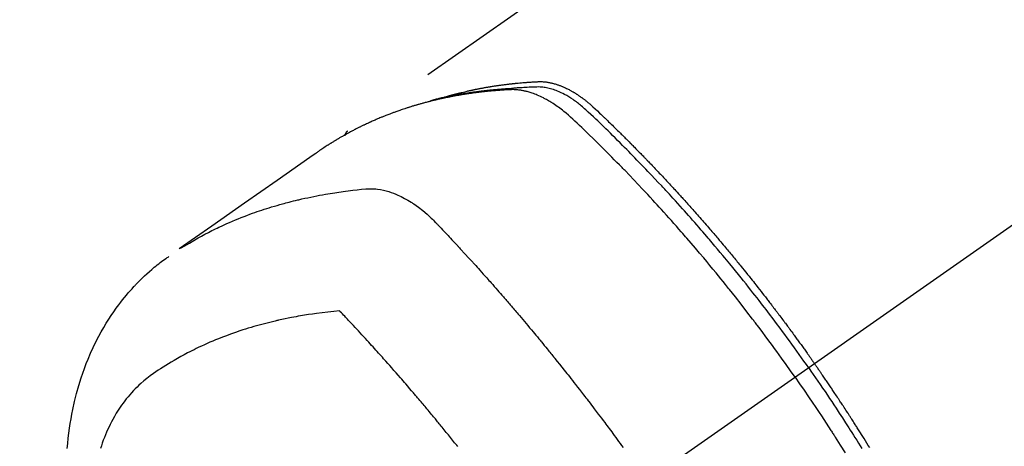
# Model space of a CAD drawing. Extents: x 28111 to 54233, y -21830 to -13430.
# Drawn here: x 30529 to 30578, y -15065 to -15043 of the extents above; entities that cross this region are included whole.
import ezdxf

# ---------------------------------------------------------------- set-up
doc = ezdxf.new("R2010")
doc.units = 0
doc.header["$LTSCALE"] = 50
doc.header["$MEASUREMENT"] = 0
doc.linetypes.add('CENTER2', pattern=[1.125, 0.75, -0.125, 0.125, -0.125])
doc.linetypes.add('HIDDEN', pattern=[0.375, 0.25, -0.125])
doc.layers.add('150-機器', color=8, linetype='CONTINUOUS')

msp = doc.modelspace()

# ---------------------------------------------------------------- linework, layer by layer
at = {"layer": '150-機器', "color": 13, "linetype": 'CENTER2'}
msp.add_line((30772.682, -14917.594), (30528.664, -15088.458), dxfattribs=at)
at = {"layer": '150-機器', "color": 13, "linetype": 'HIDDEN'}
msp.add_line((30605.408, -15006.718), (30545.065, -15048.971), dxfattribs=at)
for points in [[(30549.812, -15047.302), (30549.877, -15047.281), (30549.941, -15047.26), (30550.005, -15047.24), (30550.07, -15047.221), (30550.125, -15047.205), (30550.179, -15047.19), (30550.234, -15047.175), (30550.289, -15047.16), (30550.312, -15047.154), (30550.335, -15047.148), (30550.358, -15047.142), (30550.381, -15047.136), (30550.417, -15047.126), (30550.454, -15047.116), (30550.491, -15047.106), (30550.527, -15047.097), (30550.56, -15047.088), (30550.592, -15047.08), (30550.624, -15047.072), (30550.656, -15047.064), (30550.694, -15047.055), (30550.731, -15047.045), (30550.768, -15047.037), (30550.805, -15047.028), (30550.87, -15047.012), (30550.935, -15046.996), (30551, -15046.981), (30551.065, -15046.966), (30551.093, -15046.96), (30551.121, -15046.954), (30551.149, -15046.947), (30551.177, -15046.941), (30551.205, -15046.935), (30551.234, -15046.929), (30551.262, -15046.923), (30551.29, -15046.917), (30551.319, -15046.911), (30551.347, -15046.905), (30551.376, -15046.899), (30551.404, -15046.893), (30551.423, -15046.889), (30551.442, -15046.885), (30551.46, -15046.881), (30551.479, -15046.877), (30551.517, -15046.87), (30551.555, -15046.862), (30551.593, -15046.855), (30551.63, -15046.848), (30551.659, -15046.842), (30551.688, -15046.837), (30551.716, -15046.831), (30551.745, -15046.825), (30551.783, -15046.818), (30551.821, -15046.811), (30551.859, -15046.804), (30551.897, -15046.798), (30551.926, -15046.792), (30551.954, -15046.787), (30551.983, -15046.782), (30552.012, -15046.777), (30552.04, -15046.772), (30552.069, -15046.767), (30552.098, -15046.762), (30552.127, -15046.757), (30552.146, -15046.754), (30552.166, -15046.751), (30552.185, -15046.748), (30552.204, -15046.744), (30552.223, -15046.741), (30552.243, -15046.738), (30552.262, -15046.735), (30552.281, -15046.732), (30552.329, -15046.724), (30552.377, -15046.717), (30552.426, -15046.709), (30552.474, -15046.702), (30552.513, -15046.696), (30552.551, -15046.69), (30552.59, -15046.684), (30552.628, -15046.679), (30552.667, -15046.673), (30552.707, -15046.668), (30552.746, -15046.662), (30552.785, -15046.657), (30552.809, -15046.654), (30552.834, -15046.651), (30552.858, -15046.648), (30552.883, -15046.644), (30552.926, -15046.639), (30552.97, -15046.634), (30553.014, -15046.628), (30553.058, -15046.623), (30553.097, -15046.618), (30553.137, -15046.613), (30553.176, -15046.609), (30553.215, -15046.604), (30553.245, -15046.601), (30553.274, -15046.597), (30553.303, -15046.594), (30553.333, -15046.591), (30553.362, -15046.588), (30553.392, -15046.585), (30553.422, -15046.581), (30553.452, -15046.578), (30553.471, -15046.576), (30553.491, -15046.575), (30553.511, -15046.573), (30553.53, -15046.571), (30553.61, -15046.563), (30553.689, -15046.556), (30553.769, -15046.548), (30553.848, -15046.542), (30553.878, -15046.539), (30553.908, -15046.537), (30553.938, -15046.535), (30553.968, -15046.533), (30553.997, -15046.53), (30554.027, -15046.528), (30554.057, -15046.525), (30554.087, -15046.523), (30554.107, -15046.521), (30554.128, -15046.52), (30554.148, -15046.519), (30554.168, -15046.518), (30554.218, -15046.515), (30554.268, -15046.511), (30554.318, -15046.508), (30554.368, -15046.505), (30554.419, -15046.502), (30554.469, -15046.499), (30554.52, -15046.497), (30554.57, -15046.494), (30554.611, -15046.492), (30554.652, -15046.491), (30554.694, -15046.49), (30554.735, -15046.49), (30554.776, -15046.49), (30554.816, -15046.492), (30554.857, -15046.494), (30554.898, -15046.497), (30554.936, -15046.501), (30554.975, -15046.505), (30555.014, -15046.51), (30555.053, -15046.515), (30555.093, -15046.522), (30555.133, -15046.528), (30555.173, -15046.536), (30555.212, -15046.544), (30555.24, -15046.55), (30555.269, -15046.556), (30555.296, -15046.563), (30555.324, -15046.57), (30555.372, -15046.582), (30555.42, -15046.595), (30555.468, -15046.608), (30555.515, -15046.623), (30555.547, -15046.633), (30555.579, -15046.644), (30555.611, -15046.655), (30555.643, -15046.666), (30555.678, -15046.679), (30555.714, -15046.693), (30555.749, -15046.706), (30555.784, -15046.72), (30555.81, -15046.731), (30555.836, -15046.742), (30555.862, -15046.753), (30555.888, -15046.764), (30555.937, -15046.786), (30555.986, -15046.808), (30556.035, -15046.831), (30556.083, -15046.855), (30556.119, -15046.874), (30556.155, -15046.893), (30556.191, -15046.912), (30556.226, -15046.931), (30556.256, -15046.947), (30556.285, -15046.963), (30556.315, -15046.98), (30556.344, -15046.997), (30556.364, -15047.008), (30556.383, -15047.02), (30556.403, -15047.032), (30556.422, -15047.044), (30556.445, -15047.058), (30556.468, -15047.072), (30556.491, -15047.086), (30556.514, -15047.1), (30556.534, -15047.113), (30556.554, -15047.126), (30556.573, -15047.139), (30556.593, -15047.151), (30556.615, -15047.167), (30556.638, -15047.183), (30556.661, -15047.198), (30556.684, -15047.214), (30556.707, -15047.23), (30556.73, -15047.246), (30556.753, -15047.262), (30556.776, -15047.278), (30556.796, -15047.293), (30556.815, -15047.307), (30556.835, -15047.321), (30556.854, -15047.336), (30556.877, -15047.353), (30556.9, -15047.37), (30556.922, -15047.387), (30556.945, -15047.404), (30556.974, -15047.427), (30557.003, -15047.449), (30557.031, -15047.472), (30557.06, -15047.495), (30557.082, -15047.513), (30557.104, -15047.532), (30557.126, -15047.55), (30557.148, -15047.569), (30557.17, -15047.587), (30557.192, -15047.606), (30557.214, -15047.625), (30557.235, -15047.644), (30557.351, -15047.746), (30557.464, -15047.852), (30557.576, -15047.958), (30557.688, -15048.065), (30557.741, -15048.116), (30557.794, -15048.167), (30557.847, -15048.217), (30557.9, -15048.268), (30557.927, -15048.293), (30557.954, -15048.319), (30557.98, -15048.344), (30558.007, -15048.37), (30558.073, -15048.434), (30558.139, -15048.497), (30558.205, -15048.561), (30558.271, -15048.625), (30558.324, -15048.677), (30558.377, -15048.729), (30558.43, -15048.78), (30558.483, -15048.832), (30558.535, -15048.884), (30558.588, -15048.936), (30558.641, -15048.987), (30558.694, -15049.039), (30558.733, -15049.078), (30558.773, -15049.117), (30558.812, -15049.156), (30558.852, -15049.195), (30558.891, -15049.235), (30558.93, -15049.274), (30558.97, -15049.313), (30559.009, -15049.352), (30559.061, -15049.405), (30559.114, -15049.457), (30559.167, -15049.51), (30559.219, -15049.563), (30559.233, -15049.576), (30559.246, -15049.589), (30559.259, -15049.602), (30559.272, -15049.615), (30559.311, -15049.654), (30559.35, -15049.694), (30559.389, -15049.734), (30559.429, -15049.774), (30559.507, -15049.854), (30559.585, -15049.933), (30559.664, -15050.013), (30559.742, -15050.093), (30559.781, -15050.133), (30559.82, -15050.173), (30559.859, -15050.213), (30559.898, -15050.253), (30559.924, -15050.28), (30559.95, -15050.306), (30559.976, -15050.333), (30560.002, -15050.36), (30560.028, -15050.387), (30560.054, -15050.414), (30560.08, -15050.441), (30560.105, -15050.468), (30560.144, -15050.508), (30560.183, -15050.549), (30560.223, -15050.589), (30560.262, -15050.63), (30560.313, -15050.684), (30560.365, -15050.738), (30560.417, -15050.793), (30560.468, -15050.847), (30560.52, -15050.901), (30560.572, -15050.956), (30560.624, -15051.01), (30560.675, -15051.065), (30560.727, -15051.119), (30560.778, -15051.174), (30560.83, -15051.229), (30560.881, -15051.283), (30560.932, -15051.338), (30560.984, -15051.393), (30561.035, -15051.448), (30561.086, -15051.503), (30561.137, -15051.558), (30561.188, -15051.613), (30561.239, -15051.668), (30561.29, -15051.724), (30561.329, -15051.765), (30561.367, -15051.807), (30561.405, -15051.849), (30561.444, -15051.89), (30561.507, -15051.96), (30561.571, -15052.029), (30561.634, -15052.098), (30561.698, -15052.168), (30561.736, -15052.21), (30561.774, -15052.251), (30561.812, -15052.293), (30561.85, -15052.335), (30561.901, -15052.391), (30561.951, -15052.447), (30562.002, -15052.504), (30562.052, -15052.56), (30562.103, -15052.616), (30562.153, -15052.672), (30562.204, -15052.729), (30562.254, -15052.785), (30562.304, -15052.842), (30562.355, -15052.898), (30562.405, -15052.955), (30562.455, -15053.011), (30562.518, -15053.082), (30562.58, -15053.153), (30562.643, -15053.225), (30562.705, -15053.296), (30562.768, -15053.367), (30562.83, -15053.438), (30562.893, -15053.51), (30562.955, -15053.581), (30563.017, -15053.653), (30563.079, -15053.724), (30563.141, -15053.796), (30563.203, -15053.868), (30563.253, -15053.925), (30563.302, -15053.983), (30563.352, -15054.041), (30563.402, -15054.099), (30563.451, -15054.157), (30563.501, -15054.215), (30563.55, -15054.273), (30563.6, -15054.332), (30563.637, -15054.375), (30563.674, -15054.419), (30563.71, -15054.462), (30563.747, -15054.506), (30563.809, -15054.579), (30563.87, -15054.652), (30563.932, -15054.724), (30563.993, -15054.798), (30564.042, -15054.856), (30564.091, -15054.915), (30564.139, -15054.974), (30564.188, -15055.032), (30564.237, -15055.091), (30564.285, -15055.15), (30564.334, -15055.209), (30564.383, -15055.267), (30564.432, -15055.326), (30564.48, -15055.385), (30564.529, -15055.444), (30564.577, -15055.503), (30564.625, -15055.562), (30564.673, -15055.621), (30564.721, -15055.68), (30564.769, -15055.739), (30564.842, -15055.829), (30564.914, -15055.918), (30564.986, -15056.007), (30565.058, -15056.096), (30565.094, -15056.141), (30565.13, -15056.185), (30565.166, -15056.23), (30565.201, -15056.275), (30565.261, -15056.349), (30565.321, -15056.424), (30565.38, -15056.499), (30565.439, -15056.574), (30565.522, -15056.679), (30565.605, -15056.785), (30565.688, -15056.89), (30565.77, -15056.995), (30565.841, -15057.086), (30565.912, -15057.177), (30565.982, -15057.268), (30566.053, -15057.359), (30566.088, -15057.404), (30566.124, -15057.45), (30566.159, -15057.495), (30566.194, -15057.541), (30566.224, -15057.58), (30566.253, -15057.618), (30566.283, -15057.657), (30566.312, -15057.696), (30566.353, -15057.749), (30566.393, -15057.802), (30566.434, -15057.855), (30566.474, -15057.908), (30566.497, -15057.938), (30566.521, -15057.969), (30566.544, -15058), (30566.567, -15058.031), (30566.591, -15058.061), (30566.614, -15058.092), (30566.637, -15058.122), (30566.66, -15058.153), (30566.672, -15058.169), (30566.683, -15058.184), (30566.695, -15058.199), (30566.706, -15058.215), (30566.752, -15058.277), (30566.798, -15058.338), (30566.844, -15058.399), (30566.89, -15058.461), (30566.914, -15058.492), (30566.937, -15058.522), (30566.96, -15058.553), (30566.983, -15058.584), (30567.017, -15058.63), (30567.052, -15058.676), (30567.086, -15058.722), (30567.121, -15058.769), (30567.143, -15058.799), (30567.166, -15058.83), (30567.189, -15058.861), (30567.212, -15058.892), (30567.257, -15058.954), (30567.303, -15059.015), (30567.348, -15059.077), (30567.393, -15059.139), (30567.427, -15059.185), (30567.461, -15059.232), (30567.495, -15059.279), (30567.529, -15059.325), (30567.562, -15059.372), (30567.596, -15059.419), (30567.63, -15059.465), (30567.664, -15059.512), (30567.698, -15059.558), (30567.732, -15059.605), (30567.766, -15059.651), (30567.799, -15059.698), (30567.833, -15059.745), (30567.866, -15059.792), (30567.9, -15059.839), (30567.933, -15059.886), (30567.967, -15059.932), (30568, -15059.979), (30568.033, -15060.026), (30568.066, -15060.073), (30568.089, -15060.104), (30568.111, -15060.135), (30568.133, -15060.166), (30568.155, -15060.198), (30568.18, -15060.232), (30568.204, -15060.267), (30568.229, -15060.302), (30568.253, -15060.336), (30568.268, -15060.356), (30568.282, -15060.377), (30568.296, -15060.397), (30568.311, -15060.417), (30568.327, -15060.441), (30568.344, -15060.464), (30568.361, -15060.488), (30568.377, -15060.511), (30568.394, -15060.534), (30568.41, -15060.558), (30568.426, -15060.581), (30568.443, -15060.605)], [(30567.472, -15061.284), (30567.245, -15060.963), (30567.017, -15060.642), (30566.788, -15060.322), (30566.558, -15060.003), (30566.446, -15059.849), (30566.334, -15059.696), (30566.221, -15059.543), (30566.109, -15059.391), (30565.979, -15059.217), (30565.849, -15059.043), (30565.719, -15058.869), (30565.588, -15058.696), (30565.555, -15058.653), (30565.523, -15058.61), (30565.49, -15058.566), (30565.457, -15058.523), (30565.429, -15058.486), (30565.4, -15058.449), (30565.372, -15058.411), (30565.343, -15058.374), (30565.058, -15058.004), (30564.771, -15057.635), (30564.483, -15057.267), (30564.192, -15056.901), (30564.142, -15056.838), (30564.091, -15056.774), (30564.04, -15056.711), (30563.99, -15056.648), (30563.871, -15056.501), (30563.752, -15056.354), (30563.633, -15056.208), (30563.513, -15056.061), (30563.359, -15055.874), (30563.205, -15055.687), (30563.049, -15055.5), (30562.894, -15055.314), (30562.686, -15055.067), (30562.477, -15054.821), (30562.267, -15054.576), (30562.056, -15054.331), (30561.986, -15054.25), (30561.915, -15054.169), (30561.845, -15054.088), (30561.774, -15054.007), (30561.651, -15053.866), (30561.527, -15053.725), (30561.402, -15053.585), (30561.278, -15053.444), (30561.153, -15053.305), (30561.028, -15053.166), (30560.903, -15053.027), (30560.777, -15052.888), (30560.669, -15052.769), (30560.562, -15052.651), (30560.453, -15052.533), (30560.345, -15052.415), (30560.218, -15052.278), (30560.092, -15052.141), (30559.964, -15052.005), (30559.837, -15051.868), (30559.619, -15051.636), (30559.4, -15051.405), (30559.18, -15051.175), (30558.958, -15050.946), (30558.922, -15050.908), (30558.885, -15050.87), (30558.848, -15050.832), (30558.811, -15050.795), (30558.682, -15050.662), (30558.552, -15050.53), (30558.423, -15050.398), (30558.293, -15050.266), (30558.163, -15050.135), (30558.033, -15050.005), (30557.902, -15049.875), (30557.772, -15049.745), (30557.715, -15049.689), (30557.659, -15049.634), (30557.603, -15049.578), (30557.547, -15049.522), (30557.359, -15049.339), (30557.171, -15049.157), (30556.983, -15048.975), (30556.794, -15048.793), (30556.682, -15048.684), (30556.568, -15048.576), (30556.454, -15048.469), (30556.34, -15048.362), (30556.232, -15048.264), (30556.123, -15048.167), (30556.012, -15048.072), (30555.9, -15047.979), (30555.834, -15047.926), (30555.767, -15047.875), (30555.7, -15047.825), (30555.633, -15047.775), (30555.566, -15047.728), (30555.499, -15047.682), (30555.431, -15047.636), (30555.363, -15047.591), (30555.333, -15047.572), (30555.304, -15047.553), (30555.274, -15047.535), (30555.244, -15047.516), (30555.19, -15047.483), (30555.135, -15047.451), (30555.079, -15047.419), (30555.023, -15047.388), (30554.986, -15047.368), (30554.948, -15047.348), (30554.909, -15047.328), (30554.871, -15047.308), (30554.796, -15047.271), (30554.721, -15047.235), (30554.645, -15047.201), (30554.568, -15047.168), (30554.506, -15047.142), (30554.443, -15047.118), (30554.38, -15047.094), (30554.317, -15047.072), (30554.264, -15047.054), (30554.211, -15047.037), (30554.158, -15047.021), (30554.104, -15047.006), (30554.06, -15046.994), (30554.015, -15046.982), (30553.97, -15046.971), (30553.926, -15046.961), (30553.89, -15046.954), (30553.854, -15046.946), (30553.818, -15046.939), (30553.782, -15046.933), (30553.746, -15046.927), (30553.711, -15046.922), (30553.676, -15046.917), (30553.641, -15046.912), (30553.587, -15046.906), (30553.533, -15046.901), (30553.48, -15046.897), (30553.426, -15046.895), (30553.385, -15046.893), (30553.344, -15046.893), (30553.303, -15046.893), (30553.262, -15046.894), (30553.23, -15046.895), (30553.197, -15046.896), (30553.164, -15046.898), (30553.132, -15046.899), (30553.095, -15046.901), (30553.059, -15046.903), (30553.023, -15046.905), (30552.987, -15046.907), (30552.944, -15046.91), (30552.901, -15046.913), (30552.858, -15046.915), (30552.815, -15046.918), (30552.78, -15046.92), (30552.744, -15046.923), (30552.708, -15046.926), (30552.672, -15046.928), (30552.636, -15046.931), (30552.601, -15046.934), (30552.565, -15046.936), (30552.529, -15046.939), (30552.494, -15046.942), (30552.458, -15046.945), (30552.423, -15046.948), (30552.387, -15046.951), (30552.352, -15046.954), (30552.316, -15046.957), (30552.281, -15046.96), (30552.245, -15046.963), (30552.2, -15046.967), (30552.155, -15046.971), (30552.11, -15046.976), (30552.065, -15046.981), (30552.026, -15046.985), (30551.986, -15046.989), (30551.946, -15046.993), (30551.907, -15046.998), (30551.872, -15047.002), (30551.836, -15047.005), (30551.801, -15047.009), (30551.766, -15047.013), (30551.703, -15047.02), (30551.64, -15047.028), (30551.577, -15047.036), (30551.514, -15047.044), (30551.493, -15047.047), (30551.472, -15047.049), (30551.452, -15047.052), (30551.431, -15047.055), (30551.389, -15047.06), (30551.347, -15047.066), (30551.306, -15047.072), (30551.264, -15047.078), (30551.229, -15047.082), (30551.195, -15047.087), (30551.16, -15047.092), (30551.125, -15047.097), (30551.098, -15047.101), (30551.07, -15047.105), (30551.043, -15047.11), (30551.016, -15047.114), (30550.981, -15047.12), (30550.946, -15047.125), (30550.912, -15047.13), (30550.877, -15047.136), (30550.85, -15047.14), (30550.822, -15047.144), (30550.795, -15047.149), (30550.768, -15047.153), (30550.74, -15047.158), (30550.713, -15047.163), (30550.685, -15047.167), (30550.658, -15047.172), (30550.638, -15047.176), (30550.617, -15047.179), (30550.597, -15047.182), (30550.576, -15047.186), (30550.535, -15047.193), (30550.494, -15047.2), (30550.453, -15047.208), (30550.412, -15047.215), (30550.385, -15047.221), (30550.358, -15047.226), (30550.331, -15047.231), (30550.304, -15047.236), (30550.27, -15047.243), (30550.236, -15047.249), (30550.202, -15047.255), (30550.168, -15047.262), (30550.141, -15047.267), (30550.114, -15047.273), (30550.087, -15047.278), (30550.06, -15047.284), (30550.02, -15047.292), (30549.98, -15047.3), (30549.939, -15047.309), (30549.899, -15047.317), (30549.872, -15047.323), (30549.845, -15047.329), (30549.818, -15047.334), (30549.791, -15047.34), (30549.751, -15047.349), (30549.711, -15047.358), (30549.671, -15047.367), (30549.631, -15047.376), (30549.598, -15047.384), (30549.565, -15047.391), (30549.532, -15047.399), (30549.499, -15047.407), (30549.472, -15047.413), (30549.445, -15047.419), (30549.419, -15047.425), (30549.392, -15047.432), (30549.352, -15047.441), (30549.313, -15047.451), (30549.273, -15047.461), (30549.233, -15047.471), (30549.2, -15047.479), (30549.167, -15047.487), (30549.134, -15047.496), (30549.101, -15047.504), (30549.055, -15047.516), (30549.01, -15047.528), (30548.964, -15047.54), (30548.918, -15047.553), (30548.879, -15047.563), (30548.84, -15047.574), (30548.801, -15047.585), (30548.762, -15047.595), (30548.723, -15047.606), (30548.684, -15047.617), (30548.645, -15047.628), (30548.606, -15047.639), (30548.58, -15047.646), (30548.554, -15047.654), (30548.528, -15047.662), (30548.502, -15047.67), (30548.464, -15047.681), (30548.425, -15047.693), (30548.386, -15047.704), (30548.348, -15047.716), (30548.309, -15047.727), (30548.271, -15047.739), (30548.232, -15047.751), (30548.194, -15047.763), (30548.168, -15047.771), (30548.142, -15047.779), (30548.117, -15047.788), (30548.091, -15047.796), (30548.053, -15047.808), (30548.015, -15047.821), (30547.977, -15047.833), (30547.938, -15047.845), (30547.875, -15047.866), (30547.811, -15047.887), (30547.748, -15047.909), (30547.685, -15047.93), (30547.635, -15047.948), (30547.584, -15047.966), (30547.534, -15047.984), (30547.484, -15048.002), (30547.447, -15048.015), (30547.409, -15048.029), (30547.372, -15048.043), (30547.335, -15048.056), (30547.297, -15048.07), (30547.26, -15048.084), (30547.223, -15048.098), (30547.185, -15048.112), (30547.136, -15048.131), (30547.086, -15048.151), (30547.037, -15048.17), (30546.988, -15048.19), (30546.951, -15048.204), (30546.914, -15048.219), (30546.877, -15048.234), (30546.84, -15048.248), (30546.803, -15048.263), (30546.766, -15048.278), (30546.73, -15048.293), (30546.693, -15048.308), (30546.632, -15048.334), (30546.572, -15048.36), (30546.511, -15048.386), (30546.451, -15048.412), (30546.402, -15048.434), (30546.354, -15048.455), (30546.306, -15048.476), (30546.258, -15048.497), (30546.234, -15048.508), (30546.21, -15048.519), (30546.186, -15048.53), (30546.162, -15048.54), (30546.114, -15048.562), (30546.066, -15048.584), (30546.019, -15048.606), (30545.971, -15048.629), (30545.948, -15048.64), (30545.924, -15048.651), (30545.9, -15048.663), (30545.877, -15048.674), (30545.841, -15048.691), (30545.806, -15048.709), (30545.77, -15048.726), (30545.735, -15048.743), (30545.712, -15048.755), (30545.688, -15048.766), (30545.665, -15048.777), (30545.642, -15048.789), (30545.606, -15048.806), (30545.571, -15048.824), (30545.536, -15048.842), (30545.501, -15048.859), (30545.454, -15048.883), (30545.408, -15048.908), (30545.362, -15048.932), (30545.316, -15048.956), (30545.281, -15048.975), (30545.246, -15048.993), (30545.212, -15049.012), (30545.177, -15049.03), (30545.154, -15049.042), (30545.131, -15049.055), (30545.108, -15049.067), (30545.085, -15049.08), (30545.062, -15049.092), (30545.039, -15049.104), (30545.016, -15049.117), (30544.994, -15049.129), (30544.98, -15049.137), (30544.966, -15049.145), (30544.953, -15049.152), (30544.939, -15049.16), (30544.907, -15049.178), (30544.875, -15049.196), (30544.843, -15049.215), (30544.811, -15049.233), (30544.777, -15049.252), (30544.744, -15049.271), (30544.71, -15049.291), (30544.676, -15049.31), (30544.654, -15049.324), (30544.631, -15049.337), (30544.609, -15049.35), (30544.586, -15049.363), (30544.564, -15049.377), (30544.542, -15049.39), (30544.519, -15049.403), (30544.497, -15049.416), (30544.474, -15049.43), (30544.452, -15049.443), (30544.429, -15049.457), (30544.407, -15049.471), (30544.396, -15049.478), (30544.385, -15049.484), (30544.374, -15049.491), (30544.363, -15049.498), (30544.33, -15049.519), (30544.297, -15049.539), (30544.264, -15049.56), (30544.231, -15049.581), (30544.209, -15049.595), (30544.187, -15049.608), (30544.165, -15049.622), (30544.143, -15049.636), (30544.121, -15049.65), (30544.099, -15049.664), (30544.077, -15049.678), (30544.055, -15049.692), (30544, -15049.727), (30543.946, -15049.762), (30543.892, -15049.798), (30543.837, -15049.834), (30543.783, -15049.871), (30543.73, -15049.907), (30543.676, -15049.944), (30543.622, -15049.981), (30543.586, -15050.006), (30543.55, -15050.031), (30543.514, -15050.056), (30543.478, -15050.081), (30543.405, -15050.132), (30543.332, -15050.183), (30543.259, -15050.234), (30543.186, -15050.285), (30541.553, -15051.431), (30539.919, -15052.576), (30538.283, -15053.72), (30536.648, -15054.863)], [(30568.149, -15060.811), (30568.032, -15060.644), (30567.914, -15060.478), (30567.797, -15060.312), (30567.679, -15060.147), (30567.556, -15059.975), (30567.432, -15059.804), (30567.308, -15059.633), (30567.184, -15059.463), (30567.069, -15059.305), (30566.953, -15059.147), (30566.837, -15058.989), (30566.721, -15058.832), (30566.546, -15058.598), (30566.371, -15058.366), (30566.195, -15058.133), (30566.018, -15057.902), (30565.93, -15057.787), (30565.841, -15057.672), (30565.753, -15057.558), (30565.664, -15057.443), (30565.563, -15057.313), (30565.461, -15057.183), (30565.36, -15057.053), (30565.257, -15056.923), (30565.136, -15056.77), (30565.015, -15056.617), (30564.893, -15056.465), (30564.771, -15056.313), (30564.63, -15056.137), (30564.489, -15055.963), (30564.347, -15055.788), (30564.204, -15055.614), (30564.119, -15055.51), (30564.033, -15055.406), (30563.947, -15055.303), (30563.861, -15055.199), (30563.727, -15055.038), (30563.593, -15054.878), (30563.458, -15054.718), (30563.323, -15054.558), (30563.255, -15054.479), (30563.187, -15054.399), (30563.119, -15054.319), (30563.051, -15054.24), (30562.954, -15054.127), (30562.857, -15054.014), (30562.759, -15053.901), (30562.662, -15053.788), (30562.554, -15053.665), (30562.446, -15053.541), (30562.338, -15053.418), (30562.229, -15053.296), (30562.131, -15053.184), (30562.032, -15053.073), (30561.933, -15052.962), (30561.834, -15052.852), (30561.715, -15052.719), (30561.596, -15052.587), (30561.477, -15052.455), (30561.357, -15052.323), (30561.267, -15052.225), (30561.177, -15052.127), (30561.087, -15052.029), (30560.996, -15051.931), (30560.946, -15051.877), (30560.895, -15051.823), (30560.845, -15051.768), (30560.794, -15051.714), (30560.623, -15051.531), (30560.451, -15051.349), (30560.279, -15051.166), (30560.106, -15050.985), (30559.994, -15050.868), (30559.882, -15050.752), (30559.769, -15050.635), (30559.657, -15050.519), (30559.554, -15050.414), (30559.452, -15050.309), (30559.349, -15050.204), (30559.247, -15050.099), (30559.144, -15049.994), (30559.041, -15049.89), (30558.938, -15049.785), (30558.835, -15049.681), (30558.711, -15049.556), (30558.587, -15049.432), (30558.463, -15049.308), (30558.339, -15049.185), (30558.225, -15049.072), (30558.11, -15048.959), (30557.996, -15048.847), (30557.881, -15048.734), (30557.788, -15048.642), (30557.694, -15048.551), (30557.6, -15048.46), (30557.505, -15048.369), (30557.378, -15048.252), (30557.249, -15048.137), (30557.12, -15048.022), (30556.992, -15047.907), (30556.936, -15047.856), (30556.881, -15047.805), (30556.825, -15047.754), (30556.768, -15047.704), (30556.722, -15047.666), (30556.676, -15047.628), (30556.629, -15047.59), (30556.582, -15047.553), (30556.526, -15047.511), (30556.47, -15047.47), (30556.413, -15047.429), (30556.356, -15047.389), (30556.252, -15047.32), (30556.147, -15047.255), (30556.039, -15047.192), (30555.93, -15047.132), (30555.844, -15047.088), (30555.757, -15047.046), (30555.668, -15047.006), (30555.579, -15046.969), (30555.511, -15046.942), (30555.442, -15046.916), (30555.373, -15046.892), (30555.303, -15046.87), (30555.235, -15046.85), (30555.166, -15046.832), (30555.098, -15046.815), (30555.028, -15046.8), (30554.967, -15046.789), (30554.906, -15046.779), (30554.845, -15046.77), (30554.784, -15046.765), (30554.706, -15046.761), (30554.627, -15046.76), (30554.549, -15046.761), (30554.47, -15046.764), (30554.434, -15046.765), (30554.397, -15046.766), (30554.361, -15046.767), (30554.324, -15046.769), (30554.282, -15046.77), (30554.24, -15046.772), (30554.198, -15046.773), (30554.155, -15046.775), (30554.067, -15046.779), (30553.979, -15046.783), (30553.891, -15046.788), (30553.803, -15046.794), (30553.767, -15046.796), (30553.731, -15046.798), (30553.695, -15046.8), (30553.659, -15046.802), (30553.609, -15046.806), (30553.56, -15046.809), (30553.51, -15046.813), (30553.461, -15046.818), (30553.398, -15046.825), (30553.335, -15046.833), (30553.272, -15046.84), (30553.208, -15046.846), (30553.16, -15046.85), (30553.111, -15046.853), (30553.063, -15046.855), (30553.014, -15046.858), (30552.981, -15046.86), (30552.947, -15046.862), (30552.913, -15046.865), (30552.879, -15046.867), (30552.779, -15046.874), (30552.678, -15046.882), (30552.578, -15046.891), (30552.477, -15046.899), (30552.424, -15046.904), (30552.372, -15046.909), (30552.319, -15046.913), (30552.267, -15046.919), (30552.229, -15046.923), (30552.191, -15046.927), (30552.153, -15046.931), (30552.115, -15046.935), (30552.077, -15046.939), (30552.039, -15046.943), (30552.001, -15046.948), (30551.964, -15046.952), (30551.912, -15046.958), (30551.86, -15046.964), (30551.808, -15046.97), (30551.756, -15046.977), (30551.699, -15046.984), (30551.643, -15046.991), (30551.586, -15046.999), (30551.529, -15047.006), (30551.492, -15047.012), (30551.455, -15047.017), (30551.417, -15047.022), (30551.38, -15047.027), (30551.342, -15047.032), (30551.305, -15047.038), (30551.267, -15047.043), (30551.23, -15047.048), (30551.193, -15047.054), (30551.156, -15047.059), (30551.118, -15047.065), (30551.081, -15047.071), (30551.007, -15047.082), (30550.932, -15047.093), (30550.858, -15047.105), (30550.784, -15047.117), (30550.756, -15047.121), (30550.728, -15047.126), (30550.7, -15047.131), (30550.672, -15047.135), (30550.626, -15047.143), (30550.58, -15047.151), (30550.533, -15047.158), (30550.487, -15047.166), (30550.436, -15047.175), (30550.386, -15047.185), (30550.335, -15047.194), (30550.284, -15047.204), (30550.225, -15047.215), (30550.166, -15047.227), (30550.106, -15047.238), (30550.047, -15047.251), (30550.02, -15047.256), (30549.993, -15047.262), (30549.966, -15047.268), (30549.939, -15047.274), (30549.885, -15047.286), (30549.831, -15047.298), (30549.777, -15047.31), (30549.723, -15047.323), (30549.682, -15047.333), (30549.642, -15047.342), (30549.602, -15047.352), (30549.562, -15047.363), (30549.535, -15047.37), (30549.508, -15047.377), (30549.482, -15047.384), (30549.455, -15047.391), (30549.398, -15047.407), (30549.341, -15047.423), (30549.285, -15047.44), (30549.228, -15047.456)], [(30545.077, -15048.963), (30545.075, -15048.964), (30545.072, -15048.966), (30545.071, -15048.967), (30545.069, -15048.968), (30545.068, -15048.969), (30545.065, -15048.971), (30545.063, -15048.972), (30545.062, -15048.973), (30545.06, -15048.974), (30545.058, -15048.976), (30545.057, -15048.978), (30545.055, -15048.979), (30545.053, -15048.98), (30545.051, -15048.982), (30545.049, -15048.983), (30545.048, -15048.985), (30545.047, -15048.986), (30545.044, -15048.988), (30545.043, -15048.989), (30545.041, -15048.991), (30545.04, -15048.992), (30545.037, -15048.994), (30545.036, -15048.996), (30545.035, -15048.997), (30545.034, -15048.999), (30545.031, -15049.001), (30545.03, -15049.002), (30545.028, -15049.004), (30545.027, -15049.005), (30545.026, -15049.007), (30545.023, -15049.008), (30545.022, -15049.01), (30545.021, -15049.012), (30545.02, -15049.014), (30545.017, -15049.015), (30545.016, -15049.017), (30545.014, -15049.018), (30545.013, -15049.02), (30545.012, -15049.021), (30545.01, -15049.024), (30545.009, -15049.026), (30545.007, -15049.027), (30545.006, -15049.029), (30545.005, -15049.031), (30545.003, -15049.033), (30545.002, -15049.035), (30545, -15049.037), (30544.999, -15049.038), (30544.998, -15049.04), (30544.996, -15049.042), (30544.995, -15049.044), (30544.993, -15049.045), (30544.992, -15049.047), (30544.991, -15049.049), (30544.99, -15049.051), (30544.989, -15049.053), (30544.987, -15049.056), (30544.985, -15049.057), (30544.984, -15049.059), (30544.983, -15049.061), (30544.982, -15049.063), (30544.981, -15049.065), (30544.98, -15049.067), (30544.978, -15049.069), (30544.977, -15049.071), (30544.976, -15049.073), (30544.975, -15049.075), (30544.974, -15049.077), (30544.973, -15049.079), (30544.972, -15049.081), (30544.971, -15049.083), (30544.97, -15049.085), (30544.969, -15049.087), (30544.967, -15049.089), (30544.966, -15049.091), (30544.965, -15049.093), (30544.964, -15049.096), (30544.963, -15049.098), (30544.962, -15049.1), (30544.961, -15049.102), (30544.96, -15049.104), (30544.959, -15049.106), (30544.958, -15049.109), (30544.957, -15049.111), (30544.956, -15049.113), (30544.955, -15049.115), (30544.955, -15049.117), (30544.954, -15049.119), (30544.953, -15049.121), (30544.952, -15049.123), (30544.951, -15049.126), (30544.95, -15049.128), (30544.949, -15049.13), (30544.948, -15049.133), (30544.947, -15049.135), (30544.947, -15049.137), (30544.946, -15049.139), (30544.945, -15049.141), (30544.944, -15049.144), (30544.943, -15049.146), (30544.943, -15049.149), (30544.942, -15049.151), (30544.942, -15049.153), (30544.941, -15049.155), (30544.94, -15049.158), (30544.939, -15049.16), (30544.939, -15049.163), (30544.938, -15049.165), (30544.937, -15049.167), (30544.936, -15049.169), (30544.937, -15049.171), (30544.936, -15049.173), (30544.935, -15049.176), (30544.935, -15049.179), (30544.933, -15049.181), (30544.933, -15049.184), (30544.933, -15049.186), (30544.932, -15049.188), (30544.932, -15049.191), (30544.931, -15049.193), (30544.93, -15049.195), (30544.931, -15049.198), (30544.93, -15049.2), (30544.929, -15049.202), (30544.928, -15049.205), (30544.929, -15049.207), (30544.928, -15049.21)], [(30536.72, -15054.832), (30536.937, -15054.7), (30537.154, -15054.569), (30537.372, -15054.439), (30537.592, -15054.313), (30537.764, -15054.219), (30537.936, -15054.126), (30538.11, -15054.036), (30538.285, -15053.948), (30538.371, -15053.905), (30538.458, -15053.862), (30538.545, -15053.82), (30538.633, -15053.778), (30538.765, -15053.716), (30538.898, -15053.655), (30539.032, -15053.595), (30539.166, -15053.536), (30539.311, -15053.474), (30539.457, -15053.413), (30539.604, -15053.352), (30539.751, -15053.294), (30539.893, -15053.238), (30540.036, -15053.184), (30540.179, -15053.131), (30540.322, -15053.079), (30540.436, -15053.038), (30540.55, -15052.998), (30540.664, -15052.959), (30540.779, -15052.921), (30540.902, -15052.88), (30541.025, -15052.841), (30541.148, -15052.802), (30541.272, -15052.764), (30541.408, -15052.723), (30541.544, -15052.684), (30541.68, -15052.645), (30541.817, -15052.607), (30541.9, -15052.584), (30541.984, -15052.561), (30542.067, -15052.539), (30542.151, -15052.517), (30542.258, -15052.49), (30542.364, -15052.463), (30542.471, -15052.437), (30542.577, -15052.411), (30542.629, -15052.399), (30542.681, -15052.387), (30542.733, -15052.375), (30542.785, -15052.364), (30542.935, -15052.33), (30543.085, -15052.298), (30543.235, -15052.266), (30543.386, -15052.236), (30543.531, -15052.208), (30543.675, -15052.18), (30543.82, -15052.154), (30543.966, -15052.128), (30544.081, -15052.109), (30544.197, -15052.09), (30544.313, -15052.071), (30544.429, -15052.053), (30544.535, -15052.037), (30544.64, -15052.022), (30544.745, -15052.007), (30544.85, -15051.992), (30544.973, -15051.976), (30545.095, -15051.961), (30545.218, -15051.946), (30545.34, -15051.93), (30545.555, -15051.902), (30545.77, -15051.876), (30545.985, -15051.857), (30546.201, -15051.848), (30546.296, -15051.848), (30546.39, -15051.852), (30546.485, -15051.859), (30546.579, -15051.869), (30546.722, -15051.89), (30546.864, -15051.919), (30547.004, -15051.954), (30547.142, -15051.995), (30547.257, -15052.033), (30547.37, -15052.074), (30547.482, -15052.118), (30547.593, -15052.166), (30547.762, -15052.247), (30547.928, -15052.334), (30548.092, -15052.426), (30548.252, -15052.524), (30548.286, -15052.546), (30548.32, -15052.568), (30548.354, -15052.59), (30548.388, -15052.613), (30548.619, -15052.773), (30548.843, -15052.944), (30549.059, -15053.124), (30549.264, -15053.317), (30549.319, -15053.373), (30549.374, -15053.43), (30549.429, -15053.488), (30549.483, -15053.545), (30549.511, -15053.574), (30549.538, -15053.603), (30549.566, -15053.632), (30549.593, -15053.661), (30549.614, -15053.682), (30549.634, -15053.704), (30549.655, -15053.725), (30549.676, -15053.747), (30549.751, -15053.826), (30549.826, -15053.905), (30549.902, -15053.985), (30549.977, -15054.064), (30550.039, -15054.13), (30550.1, -15054.195), (30550.162, -15054.261), (30550.224, -15054.326), (30550.297, -15054.403), (30550.363, -15054.474), (30550.442, -15054.559), (30550.551, -15054.677), (30550.584, -15054.713), (30550.615, -15054.746), (30550.633, -15054.767), (30550.632, -15054.766), (30550.627, -15054.759), (30550.619, -15054.751), (30550.612, -15054.743), (30550.605, -15054.736), (30550.602, -15054.731), (30550.626, -15054.758), (30550.667, -15054.803), (30550.714, -15054.854), (30550.959, -15055.122), (30551.128, -15055.306), (30551.267, -15055.457), (30551.42, -15055.626), (30551.487, -15055.7), (30551.555, -15055.775), (30551.622, -15055.85), (30551.69, -15055.925), (30551.778, -15056.023), (30551.865, -15056.121), (30551.953, -15056.219), (30552.04, -15056.317), (30552.094, -15056.378), (30552.148, -15056.438), (30552.202, -15056.499), (30552.256, -15056.559), (30552.337, -15056.65), (30552.417, -15056.742), (30552.498, -15056.833), (30552.578, -15056.925), (30552.651, -15057.009), (30552.725, -15057.094), (30552.798, -15057.178), (30552.872, -15057.263), (30552.912, -15057.309), (30552.952, -15057.355), (30552.992, -15057.401), (30553.032, -15057.447), (30553.079, -15057.501), (30553.125, -15057.555), (30553.172, -15057.609), (30553.218, -15057.663), (30553.231, -15057.679), (30553.245, -15057.695), (30553.258, -15057.71), (30553.271, -15057.726), (30553.318, -15057.78), (30553.364, -15057.834), (30553.411, -15057.888), (30553.457, -15057.943), (30553.511, -15058.005), (30553.564, -15058.067), (30553.617, -15058.13), (30553.67, -15058.192), (30553.756, -15058.294), (30553.841, -15058.395), (30553.927, -15058.497), (30554.013, -15058.598), (30554.098, -15058.701), (30554.184, -15058.803), (30554.27, -15058.905), (30554.355, -15059.008), (30554.428, -15059.094), (30554.5, -15059.181), (30554.572, -15059.269), (30554.644, -15059.356), (30554.677, -15059.395), (30554.709, -15059.435), (30554.742, -15059.475), (30554.775, -15059.515), (30554.847, -15059.602), (30554.918, -15059.69), (30554.99, -15059.778), (30555.062, -15059.865), (30555.107, -15059.921), (30555.153, -15059.977), (30555.198, -15060.033), (30555.244, -15060.089), (30555.289, -15060.145), (30555.334, -15060.201), (30555.38, -15060.257), (30555.425, -15060.313), (30555.432, -15060.321), (30555.438, -15060.329), (30555.445, -15060.337), (30555.451, -15060.345), (30555.568, -15060.49), (30555.685, -15060.635), (30555.801, -15060.781), (30555.917, -15060.926), (30555.981, -15061.007), (30556.045, -15061.089), (30556.109, -15061.17), (30556.173, -15061.251), (30556.25, -15061.349), (30556.327, -15061.446), (30556.404, -15061.544), (30556.481, -15061.642), (30556.583, -15061.772), (30556.685, -15061.903), (30556.786, -15062.034), (30556.888, -15062.165), (30556.945, -15062.24), (30557.002, -15062.314), (30557.059, -15062.388), (30557.116, -15062.462), (30557.122, -15062.47), (30557.129, -15062.478), (30557.135, -15062.486), (30557.141, -15062.494), (30557.211, -15062.585), (30557.28, -15062.676), (30557.349, -15062.767), (30557.418, -15062.858), (30557.468, -15062.924), (30557.518, -15062.991), (30557.569, -15063.057), (30557.619, -15063.123), (30557.7, -15063.231), (30557.782, -15063.339), (30557.863, -15063.447), (30557.944, -15063.555), (30558, -15063.63), (30558.056, -15063.705), (30558.113, -15063.781), (30558.169, -15063.856), (30558.231, -15063.939), (30558.293, -15064.023), (30558.354, -15064.106), (30558.416, -15064.19), (30558.49, -15064.291), (30558.564, -15064.391), (30558.638, -15064.492), (30558.712, -15064.593), (30558.786, -15064.694), (30558.859, -15064.795)], [(30531.046, -15064.854), (30531.069, -15064.596), (30531.096, -15064.338), (30531.127, -15064.081), (30531.162, -15063.824), (30531.198, -15063.59), (30531.237, -15063.357), (30531.28, -15063.124), (30531.327, -15062.892), (30531.415, -15062.493), (30531.514, -15062.096), (30531.623, -15061.702), (30531.744, -15061.312), (30531.824, -15061.074), (30531.908, -15060.838), (30531.997, -15060.603), (30532.09, -15060.371), (30532.213, -15060.08), (30532.343, -15059.792), (30532.481, -15059.507), (30532.625, -15059.226), (30532.744, -15059.008), (30532.867, -15058.793), (30532.995, -15058.58), (30533.126, -15058.37), (30533.246, -15058.187), (30533.369, -15058.006), (30533.496, -15057.828), (30533.626, -15057.652), (30533.718, -15057.531), (30533.811, -15057.411), (30533.907, -15057.293), (30534.004, -15057.176), (30534.096, -15057.068), (30534.19, -15056.96), (30534.285, -15056.854), (30534.382, -15056.749), (30534.401, -15056.729), (30534.42, -15056.708), (30534.44, -15056.688), (30534.459, -15056.667), (30534.571, -15056.551), (30534.685, -15056.436), (30534.8, -15056.323), (30534.917, -15056.211), (30535.034, -15056.101), (30535.154, -15055.993), (30535.275, -15055.887), (30535.399, -15055.783), (30535.472, -15055.723), (30535.546, -15055.664), (30535.621, -15055.605), (30535.697, -15055.548), (30535.765, -15055.497), (30535.834, -15055.446), (30535.903, -15055.396), (30535.973, -15055.347), (30536.011, -15055.32), (30536.051, -15055.293), (30536.09, -15055.267), (30536.129, -15055.24)], [(30544.67, -15057.962), (30544.382, -15057.991), (30544.093, -15058.022), (30543.805, -15058.055), (30543.517, -15058.092), (30543.318, -15058.12), (30543.119, -15058.15), (30542.921, -15058.181), (30542.723, -15058.215), (30542.608, -15058.235), (30542.494, -15058.255), (30542.38, -15058.276), (30542.266, -15058.298), (30542.105, -15058.33), (30541.945, -15058.362), (30541.784, -15058.396), (30541.624, -15058.431), (30541.581, -15058.441), (30541.538, -15058.451), (30541.495, -15058.461), (30541.452, -15058.471), (30541.182, -15058.536), (30540.913, -15058.604), (30540.645, -15058.676), (30540.378, -15058.751), (30540.242, -15058.791), (30540.105, -15058.831), (30539.97, -15058.873), (30539.834, -15058.916), (30539.73, -15058.95), (30539.626, -15058.985), (30539.522, -15059.02), (30539.418, -15059.056), (30539.214, -15059.129), (30539.011, -15059.203), (30538.809, -15059.28), (30538.607, -15059.359), (30538.466, -15059.416), (30538.325, -15059.475), (30538.185, -15059.536), (30538.045, -15059.597), (30537.907, -15059.659), (30537.769, -15059.722), (30537.632, -15059.786), (30537.496, -15059.851), (30537.388, -15059.904), (30537.281, -15059.957), (30537.174, -15060.012), (30537.068, -15060.067), (30536.897, -15060.157), (30536.728, -15060.249), (30536.56, -15060.344), (30536.392, -15060.44), (30536.253, -15060.522), (30536.115, -15060.606), (30535.978, -15060.691), (30535.841, -15060.777), (30535.718, -15060.856), (30535.596, -15060.936), (30535.475, -15061.018), (30535.356, -15061.101), (30535.191, -15061.22), (30535.031, -15061.343), (30534.873, -15061.47), (30534.72, -15061.602), (30534.627, -15061.688), (30534.536, -15061.775), (30534.446, -15061.864), (30534.359, -15061.955), (30534.266, -15062.056), (30534.175, -15062.158), (30534.087, -15062.263), (30534.001, -15062.369), (30533.921, -15062.471), (30533.843, -15062.575), (30533.767, -15062.68), (30533.693, -15062.787), (30533.594, -15062.937), (30533.498, -15063.089), (30533.407, -15063.244), (30533.319, -15063.401), (30533.256, -15063.521), (30533.194, -15063.642), (30533.134, -15063.764), (30533.077, -15063.888), (30533.016, -15064.024), (30532.958, -15064.162), (30532.902, -15064.3), (30532.848, -15064.44), (30532.799, -15064.574), (30532.753, -15064.71), (30532.708, -15064.846)], [(30550.584, -15064.751), (30550.533, -15064.686), (30550.481, -15064.621), (30550.429, -15064.557), (30550.378, -15064.493), (30550.326, -15064.428), (30550.274, -15064.364), (30550.222, -15064.3), (30550.171, -15064.236), (30550.119, -15064.172), (30550.067, -15064.108), (30550.015, -15064.043), (30549.963, -15063.979), (30549.911, -15063.915), (30549.859, -15063.851), (30549.806, -15063.788), (30549.759, -15063.73), (30549.712, -15063.672), (30549.664, -15063.614), (30549.617, -15063.557), (30549.579, -15063.51), (30549.541, -15063.464), (30549.503, -15063.418), (30549.465, -15063.372), (30549.418, -15063.314), (30549.37, -15063.257), (30549.323, -15063.199), (30549.275, -15063.142), (30549.218, -15063.073), (30549.161, -15063.004), (30549.103, -15062.935), (30549.046, -15062.866), (30548.998, -15062.809), (30548.95, -15062.752), (30548.902, -15062.695), (30548.854, -15062.638), (30548.801, -15062.575), (30548.748, -15062.513), (30548.695, -15062.45), (30548.642, -15062.388), (30548.609, -15062.348), (30548.576, -15062.309), (30548.542, -15062.269), (30548.509, -15062.23), (30548.475, -15062.19), (30548.441, -15062.15), (30548.407, -15062.111), (30548.373, -15062.071), (30548.277, -15061.958), (30548.18, -15061.846), (30548.084, -15061.733), (30547.987, -15061.621), (30547.919, -15061.542), (30547.852, -15061.464), (30547.784, -15061.386), (30547.716, -15061.308), (30547.609, -15061.186), (30547.503, -15061.063), (30547.396, -15060.941), (30547.288, -15060.819), (30547.186, -15060.704), (30547.084, -15060.588), (30546.981, -15060.473), (30546.879, -15060.358), (30546.815, -15060.286), (30546.752, -15060.215), (30546.688, -15060.144), (30546.625, -15060.073), (30546.556, -15059.997), (30546.487, -15059.921), (30546.418, -15059.845), (30546.349, -15059.769), (30546.276, -15059.688), (30546.202, -15059.607), (30546.129, -15059.526), (30546.055, -15059.445), (30545.966, -15059.349), (30545.878, -15059.252), (30545.789, -15059.155), (30545.7, -15059.059), (30545.616, -15058.968), (30545.532, -15058.878), (30545.448, -15058.787), (30545.364, -15058.697), (30545.3, -15058.628), (30545.236, -15058.56), (30545.172, -15058.491), (30545.107, -15058.422), (30545.063, -15058.375), (30545.018, -15058.328), (30544.973, -15058.281), (30544.929, -15058.233), (30544.874, -15058.176), (30544.82, -15058.118), (30544.765, -15058.06), (30544.71, -15058.003), (30544.7, -15057.993), (30544.69, -15057.982), (30544.68, -15057.972), (30544.67, -15057.962)], [(30568.149, -15060.811), (30568.265, -15060.977), (30568.381, -15061.144), (30568.496, -15061.311), (30568.612, -15061.479), (30568.731, -15061.653), (30568.849, -15061.828), (30568.967, -15062.003), (30569.085, -15062.178), (30569.194, -15062.34), (30569.303, -15062.503), (30569.411, -15062.666), (30569.519, -15062.829), (30569.679, -15063.073), (30569.838, -15063.317), (30569.996, -15063.562), (30570.153, -15063.808), (30570.231, -15063.93), (30570.308, -15064.052), (30570.386, -15064.174), (30570.463, -15064.297), (30570.551, -15064.437), (30570.638, -15064.576), (30570.726, -15064.717), (30570.813, -15064.857)], [(30571.203, -15064.805), (30571.132, -15064.691), (30571.062, -15064.578), (30570.991, -15064.464), (30570.921, -15064.35), (30570.859, -15064.253), (30570.798, -15064.155), (30570.737, -15064.058), (30570.676, -15063.96), (30570.645, -15063.912), (30570.614, -15063.863), (30570.583, -15063.814), (30570.552, -15063.765), (30570.526, -15063.724), (30570.5, -15063.683), (30570.474, -15063.642), (30570.448, -15063.601), (30570.412, -15063.545), (30570.376, -15063.489), (30570.34, -15063.433), (30570.304, -15063.377), (30570.283, -15063.345), (30570.262, -15063.312), (30570.241, -15063.28), (30570.22, -15063.247), (30570.199, -15063.215), (30570.178, -15063.182), (30570.158, -15063.15), (30570.137, -15063.118), (30570.126, -15063.102), (30570.116, -15063.086), (30570.105, -15063.07), (30570.094, -15063.054), (30570.052, -15062.99), (30570.01, -15062.925), (30569.968, -15062.861), (30569.926, -15062.796), (30569.905, -15062.764), (30569.884, -15062.732), (30569.863, -15062.7), (30569.842, -15062.668), (30569.811, -15062.619), (30569.779, -15062.571), (30569.748, -15062.523), (30569.716, -15062.475), (30569.695, -15062.443), (30569.673, -15062.411), (30569.652, -15062.379), (30569.631, -15062.347), (30569.589, -15062.283), (30569.546, -15062.219), (30569.504, -15062.156), (30569.461, -15062.092), (30569.429, -15062.044), (30569.397, -15061.996), (30569.364, -15061.949), (30569.332, -15061.901), (30569.3, -15061.853), (30569.268, -15061.806), (30569.236, -15061.758), (30569.203, -15061.71), (30569.171, -15061.662), (30569.139, -15061.614), (30569.107, -15061.567), (30569.074, -15061.519), (30569.042, -15061.471), (30569.009, -15061.424), (30568.977, -15061.377), (30568.944, -15061.329), (30568.911, -15061.282), (30568.879, -15061.235), (30568.847, -15061.187), (30568.814, -15061.14), (30568.792, -15061.108), (30568.77, -15061.077), (30568.749, -15061.045), (30568.727, -15061.014), (30568.703, -15060.979), (30568.678, -15060.944), (30568.654, -15060.909), (30568.63, -15060.874), (30568.616, -15060.854), (30568.602, -15060.833), (30568.588, -15060.813), (30568.574, -15060.793), (30568.557, -15060.769), (30568.541, -15060.745), (30568.525, -15060.722), (30568.508, -15060.698), (30568.492, -15060.675), (30568.475, -15060.651), (30568.459, -15060.628), (30568.443, -15060.605)], [(30567.472, -15061.284), (30567.696, -15061.608), (30567.92, -15061.932), (30568.142, -15062.256), (30568.364, -15062.582), (30568.47, -15062.739), (30568.575, -15062.897), (30568.68, -15063.055), (30568.785, -15063.213), (30568.904, -15063.394), (30569.023, -15063.576), (30569.142, -15063.758), (30569.26, -15063.94), (30569.289, -15063.985), (30569.319, -15064.031), (30569.348, -15064.076), (30569.377, -15064.122), (30569.403, -15064.161), (30569.428, -15064.201), (30569.453, -15064.24), (30569.479, -15064.28), (30569.729, -15064.675), (30569.978, -15065.07)]]:
    msp.add_lwpolyline(points, dxfattribs=at)

doc.saveas('drawing.dxf')
